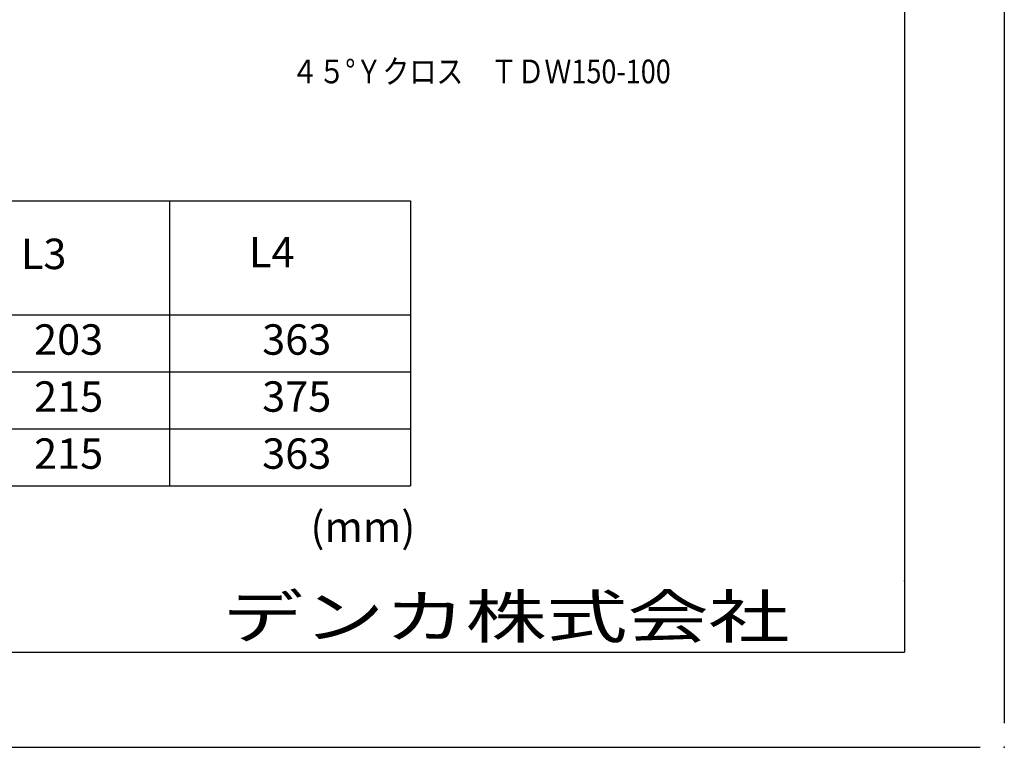
# Model space of a CAD drawing. Units: millimetres. Extents: x -145 to 149, y -104 to 103.
# Drawn here: x 45 to 149, y -104 to -28 of the extents above; entities that cross this region are included whole.
import ezdxf

# ---------------------------------------------------------------- set-up
doc = ezdxf.new("R2010")
doc.units = ezdxf.units.MM
doc.layers.add('VIEW0001', color=7, linetype='Continuous')
doc.styles.get("Standard").update_dxf_attribs({"font": 'ROMANS.shx', "height": 3.2, "bigfont": 'EXTFONT.shx'})

msp = doc.modelspace()

# ---------------------------------------------------------------- linework, layer by layer
at = {"color": 7, "linetype": 'Continuous'}
for p, q in [((-86.01, -47), (86.51, -47)), ((61.18, -47), (61.18, -77)), ((86.51, -47), (86.51, -77)), ((-86.01, -59), (86.51, -59)), ((-86.01, -65), (86.51, -65)), ((-86.01, -71), (86.51, -71)), ((-86.01, -77), (86.51, -77))]:
    msp.add_line(p, q, dxfattribs=at)
at = {"layer": 'VIEW0001', "color": 7, "linetype": 'Continuous'}
for p, q in [((149, 102.96), (149, -101.96)), ((-145.46, -104.5), (146.46, -104.5))]:
    msp.add_line(p, q, dxfattribs=at)
at = {"layer": 'VIEW0001', "color": 7, "linetype": 'Continuous', "lineweight": 30}
for p in [(138.5, 95), (-138, -94.5)]:
    msp.add_line(p, (138.5, -94.5), dxfattribs=at)
at = {"layer": 'VIEW0001', "color": 7, "linetype": 'Continuous', "const_width": 0.001}
for points in [[(138.5, -87), (-50.58, -87)], [(52, -94.5), (52, -87)]]:
    msp.add_lwpolyline(points, dxfattribs=at)
at = {"layer": 'VIEW0001', "color": 7}
for p in [(138.5, -87), (149, -104.5)]:
    msp.add_point(p, dxfattribs=at)

# ---------------------------------------------------------------- texts
at = {"color": 7}
for s, insert, char_height, attachment_point in [('{\\W0.83333;４５°Ｙクロス\u3000ＴＤＷ150-100}', (73.98, -34.64), 2.5, 7), ('L3', (47.92, -53), 3.2, 5), ('L4', (71.92, -52.82), 3.2, 5), ('203', (50.55, -62.01), 3.2, 5), ('363', (74.55, -62.01), 3.2, 5), ('215', (50.55, -68.01), 3.2, 5), ('375', (74.55, -68.01), 3.2, 5), ('215', (50.55, -74.01), 3.2, 5), ('363', (74.55, -74.01), 3.2, 5), ('(mm)', (81.51, -81.73), 3.2, 5)]:
    msp.add_mtext(s, dxfattribs=dict(at, insert=insert, char_height=char_height, attachment_point=attachment_point))
at = {"layer": 'VIEW0001', "color": 7, "insert": (96.56, -90.75), "char_height": 4.5, "attachment_point": 5}
msp.add_mtext('{\\W1.3889;デンカ株式会社}', dxfattribs=at)

doc.saveas('drawing.dxf')
